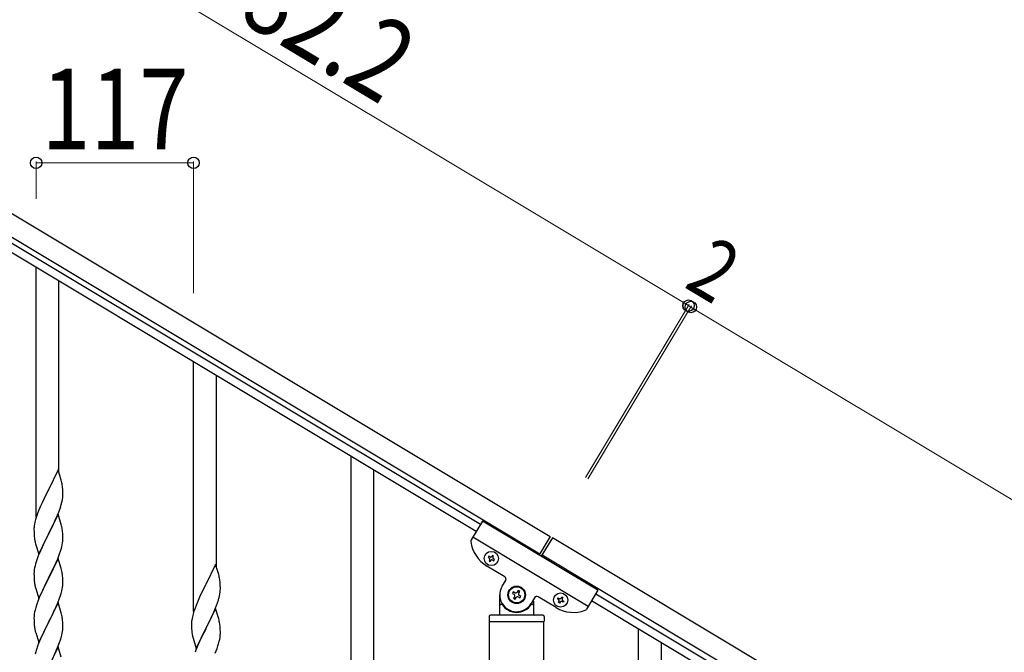
# Model space of a CAD drawing. Units: millimetres. Extents: x 0 to 8280, y 0 to 5795.
# Drawn here: x 1204 to 1935, y 2060 to 2530 of the extents above; entities that cross this region are included whole.
import ezdxf

# ---------------------------------------------------------------- set-up
doc = ezdxf.new("R2010")
doc.units = ezdxf.units.MM
doc.layers.add('YKK_A1', color=4, linetype='Continuous', lineweight=30)
doc.layers.add('YKK_D', color=6, linetype='Continuous', lineweight=13)
doc.styles.add('text-b', font='extslim2.shx', dxfattribs={"width": 0.8, "bigfont": 'extfont2.shx'})

msp = doc.modelspace()

# ---------------------------------------------------------------- linework, layer by layer
at = {"layer": 'YKK_A1', "linetype": 'Continuous', "ltscale": 0.5}
for p, q in [((1012.66, 2497.15), (1597.66, 2146.2)), ((1004.94, 2484.29), (1589.94, 2133.34)), ((1542.78, 2149.97), (1090.69, 2421.19)), ((1545.87, 2155.12), (1093.78, 2426.33)), ((1547.41, 2157.69), (1539.02, 2143.7)), ((1633.16, 2106.25), (1547.41, 2157.69)), ((1625.96, 2094.24), (1540.21, 2145.69)), ((1597.66, 2146.2), (1589.43, 2132.48)), ((1599.37, 2145.18), (1591.14, 2131.46)), ((2457.8, 1630.2), (1599.37, 2145.18)), ((1552.2, 2131.47), (1551.71, 2130.65)), ((1551.71, 2130.65), (1552.53, 2130.15)), ((1553.03, 2130.98), (1552.2, 2131.47)), ((1552.86, 2128.84), (1552.37, 2128.01)), ((1554.84, 2132.13), (1554.34, 2131.31)), ((1555.66, 2131.63), (1554.84, 2132.13)), ((1555, 2128.67), (1555.83, 2128.18)), ((1555.17, 2130.81), (1555.66, 2131.63)), ((1556.32, 2129), (1555.5, 2129.49)), ((1555.83, 2128.18), (1556.32, 2129)), ((2450.09, 1617.33), (1591.66, 2132.31)), ((1563.96, 2116.28), (1550.67, 2124.25)), ((1552.37, 2128.01), (1553.19, 2127.52)), ((1553.19, 2127.52), (1553.69, 2128.34)), ((1562.08, 2109.24), (1564.65, 2113.53)), ((1560.3, 2088.81), (1560.3, 2102.81)), ((1570.3, 2105.08), (1569.63, 2103.95)), ((1569.63, 2103.95), (1570.76, 2103.27)), ((1571.44, 2104.4), (1570.3, 2105.08)), ((1571.21, 2101.46), (1570.53, 2100.32)), ((1570.53, 2100.32), (1571.66, 2099.64)), ((1571.66, 2099.64), (1572.34, 2100.78)), ((1573.93, 2105.98), (1573.25, 2104.85)), ((1575.06, 2105.3), (1573.93, 2105.98)), ((1574.15, 2101.23), (1575.29, 2100.55)), ((1574.38, 2104.17), (1575.06, 2105.3)), ((1575.96, 2101.68), (1574.83, 2102.36)), ((1575.29, 2100.55), (1575.96, 2101.68)), ((1586.09, 2100.67), (1583.51, 2096.38)), ((1602.12, 2093.38), (1588.83, 2101.36)), ((1603.16, 2099.78), (1603.65, 2100.6)), ((1603.98, 2099.29), (1603.16, 2099.78)), ((1603.65, 2100.6), (1604.48, 2100.11)), ((1605.8, 2100.44), (1606.29, 2101.26)), ((1606.29, 2101.26), (1607.11, 2100.77)), ((1607.11, 2100.77), (1606.62, 2099.95)), ((1633.16, 2106.25), (1624.77, 2092.25)), ((1631.62, 2103.68), (2409.44, 1637.05)), ((1561.3, 2095.81), (1561.57, 2095.81)), ((1584.3, 2095.81), (1584.02, 2095.81)), ((1585.3, 2098.26), (1585.3, 2088.81)), ((1603.82, 2097.15), (1604.31, 2097.97)), ((1604.64, 2096.65), (1603.82, 2097.15)), ((1605.14, 2097.48), (1604.64, 2096.65)), ((1607.28, 2097.31), (1606.45, 2097.8)), ((1606.95, 2098.63), (1607.77, 2098.13)), ((1607.77, 2098.13), (1607.28, 2097.31)), ((1628.53, 2098.53), (2406.35, 1631.91)), ((1552.3, 2086.81), (1552.3, 2083.31)), ((1592.3, 2087.81), (1553.3, 2087.81)), ((1593.3, 2086.81), (1593.3, 2083.31)), ((1593.05, 2082.81), (1552.55, 2082.81)), ((1552.55, 1509.07), (1552.55, 2082.81)), ((1592.8, 2082.81), (1552.8, 2082.81)), ((1593.05, 1509.86), (1593.05, 2082.81))]:
    msp.add_line(p, q, dxfattribs=at)
at = {"layer": 'YKK_A1', "linetype": 'Continuous'}
for p, q in [((1215.8, 2160.73), (1215.8, 2346.14)), ((1232.8, 2193.65), (1232.8, 2335.94)), ((1332.8, 2090.54), (1332.8, 2275.95)), ((1349.8, 2123.46), (1349.8, 2265.75)), ((1449.8, 2020.35), (1449.8, 2205.76)), ((1232.2, 2195.67), (1224.97, 2180.81)), ((1234.46, 2188.03), (1232.2, 2195.67)), ((1466.8, 2053.27), (1466.8, 2195.56)), ((1234.71, 2187.07), (1234.46, 2188.03)), ((1234.93, 2186.13), (1234.71, 2187.07)), ((1224.63, 2180.14), (1221.81, 2174.5)), ((1224.97, 2180.81), (1224.63, 2180.14)), ((1235.58, 2181.27), (1235.47, 2182.68)), ((1235.64, 2180.02), (1235.58, 2181.27)), ((1235.69, 2178.29), (1235.64, 2180.02)), ((1221.81, 2174.5), (1220.25, 2171.22)), ((1234.78, 2171), (1235.11, 2172.41)), ((1235.11, 2172.41), (1235.38, 2173.78)), ((1235.38, 2173.78), (1235.57, 2175.09)), ((1235.67, 2176.35), (1235.69, 2177.15)), ((1235.69, 2177.15), (1235.69, 2178.29)), ((1217.67, 2165.23), (1216.9, 2163.2)), ((1219.14, 2168.75), (1217.67, 2165.23)), ((1220.25, 2171.22), (1219.14, 2168.75)), ((1231.66, 2162.02), (1232.86, 2165.06)), ((1232.86, 2165.06), (1233.59, 2167.07)), ((1233.59, 2167.07), (1234.08, 2168.57)), ((1215.43, 2158.72), (1214.94, 2156.81)), ((1215.87, 2160.19), (1215.43, 2158.72)), ((1232.2, 2162.81), (1224.97, 2147.94)), ((1229.48, 2157.06), (1230.59, 2159.51)), ((1230.59, 2159.51), (1231.66, 2162.02)), ((1234.46, 2155.16), (1232.2, 2162.81)), ((1214.26, 2152.01), (1214.25, 2151.61)), ((1214.25, 2151.61), (1214.27, 2149.75)), ((1214.3, 2152.82), (1214.26, 2152.01)), ((1214.65, 2155.43), (1214.43, 2154.1)), ((1214.94, 2156.81), (1214.65, 2155.43)), ((1225.14, 2148.27), (1226.86, 2151.66)), ((1226.86, 2151.66), (1228.36, 2154.72)), ((1228.36, 2154.72), (1229.48, 2157.06)), ((1234.71, 2154.2), (1234.46, 2155.16)), ((1234.93, 2153.27), (1234.71, 2154.2)), ((1214.27, 2149.75), (1214.3, 2148.74)), ((1214.3, 2148.74), (1214.35, 2147.8)), ((1214.35, 2147.8), (1214.45, 2146.36)), ((1214.45, 2146.36), (1214.6, 2145.04)), ((1214.6, 2145.04), (1214.74, 2144.05)), ((1217.75, 2133.09), (1224.97, 2147.94)), ((1224.81, 2147.61), (1222.02, 2142.08)), ((1224.97, 2147.94), (1224.81, 2147.61)), ((1224.97, 2147.94), (1225.14, 2148.27)), ((1235.58, 2148.4), (1235.47, 2149.81)), ((1235.64, 2147.15), (1235.58, 2148.4)), ((1235.61, 2142.65), (1235.67, 2143.48)), ((1235.69, 2145.43), (1235.64, 2147.15)), ((1235.67, 2143.48), (1235.69, 2144.28)), ((1235.69, 2144.28), (1235.69, 2145.43)), ((1215.23, 2141.69), (1215.48, 2140.73)), ((1215.48, 2140.73), (1217.75, 2133.09)), ((1220.25, 2138.35), (1218.5, 2134.38)), ((1220.7, 2139.31), (1220.25, 2138.35)), ((1222.02, 2142.08), (1220.7, 2139.31)), ((1233.92, 2135.2), (1234.38, 2136.68)), ((1234.38, 2136.68), (1234.9, 2138.61)), ((1234.9, 2138.61), (1235.21, 2140)), ((1235.21, 2140), (1235.45, 2141.36)), ((1235.45, 2141.36), (1235.61, 2142.65)), ((1217.47, 2131.85), (1216.9, 2130.33)), ((1218.5, 2134.38), (1217.47, 2131.85)), ((1232.2, 2129.93), (1224.97, 2115.08)), ((1231.02, 2127.64), (1231.87, 2129.65)), ((1231.87, 2129.65), (1233.24, 2133.2)), ((1234.46, 2122.29), (1232.2, 2129.93)), ((1233.24, 2133.2), (1233.92, 2135.2)), ((1214.5, 2121.67), (1214.34, 2120.37)), ((1214.74, 2123.02), (1214.5, 2121.67)), ((1215.05, 2124.42), (1214.74, 2123.02)), ((1215.43, 2125.86), (1215.05, 2124.42)), ((1215.87, 2127.33), (1215.43, 2125.86)), ((1226.86, 2118.79), (1228.36, 2121.85)), ((1228.36, 2121.85), (1229.48, 2124.2)), ((1229.48, 2124.2), (1231.02, 2127.64)), ((1234.71, 2121.33), (1234.46, 2122.29)), ((1234.93, 2120.39), (1234.71, 2121.33)), ((1349.2, 2125.48), (1341.97, 2110.62)), ((1351.46, 2117.84), (1349.2, 2125.48)), ((1214.28, 2119.54), (1214.25, 2118.74)), ((1214.25, 2118.74), (1214.27, 2116.88)), ((1214.27, 2116.88), (1214.3, 2115.87)), ((1214.34, 2120.37), (1214.28, 2119.54)), ((1214.3, 2115.87), (1214.35, 2114.93)), ((1214.35, 2114.93), (1214.43, 2113.77)), ((1217.75, 2100.22), (1224.97, 2115.08)), ((1224.63, 2114.4), (1221.81, 2108.76)), ((1224.97, 2115.08), (1224.63, 2114.4)), ((1224.97, 2115.08), (1225.14, 2115.41)), ((1225.14, 2115.41), (1226.86, 2118.79)), ((1235.58, 2115.53), (1235.47, 2116.94)), ((1235.64, 2114.28), (1235.58, 2115.53)), ((1235.69, 2112.56), (1235.64, 2114.28)), ((1351.71, 2116.88), (1351.46, 2117.84)), ((1351.93, 2115.94), (1351.71, 2116.88)), ((1214.6, 2112.17), (1214.74, 2111.19)), ((1215.23, 2108.82), (1215.55, 2107.62)), ((1215.55, 2107.62), (1217.75, 2100.22)), ((1221.81, 2108.76), (1220.47, 2105.96)), ((1234.9, 2105.74), (1235.21, 2107.13)), ((1235.21, 2107.13), (1235.45, 2108.49)), ((1235.45, 2108.49), (1235.61, 2109.78)), ((1235.61, 2109.78), (1235.67, 2110.61)), ((1235.67, 2110.61), (1235.69, 2111.41)), ((1235.69, 2111.41), (1235.69, 2112.56)), ((1341.63, 2109.95), (1338.81, 2104.31)), ((1341.97, 2110.62), (1341.63, 2109.95)), ((1352.58, 2111.08), (1352.47, 2112.49)), ((1352.64, 2109.83), (1352.58, 2111.08)), ((1352.69, 2108.1), (1352.64, 2109.83)), ((1352.67, 2106.16), (1352.69, 2106.96)), ((1352.69, 2106.96), (1352.69, 2108.1)), ((1217.87, 2100), (1217.08, 2097.97)), ((1219.14, 2103.02), (1217.87, 2100)), ((1220.47, 2105.96), (1219.14, 2103.02)), ((1231.87, 2096.79), (1233.24, 2100.33)), ((1233.24, 2100.33), (1233.92, 2102.33)), ((1233.92, 2102.33), (1234.38, 2103.81)), ((1234.38, 2103.81), (1234.9, 2105.74)), ((1337.25, 2101.03), (1336.14, 2098.56)), ((1338.81, 2104.31), (1337.25, 2101.03)), ((1351.78, 2100.81), (1352.11, 2102.22)), ((1352.11, 2102.22), (1352.38, 2103.59)), ((1352.38, 2103.59), (1352.57, 2104.9)), ((1215.57, 2093.47), (1215.05, 2091.55)), ((1216.36, 2095.95), (1215.57, 2093.47)), ((1217.08, 2097.97), (1216.36, 2095.95)), ((1232.2, 2097.07), (1224.97, 2082.21)), ((1229.7, 2091.81), (1231.02, 2094.77)), ((1231.02, 2094.77), (1231.87, 2096.79)), ((1234.46, 2089.42), (1232.2, 2097.07)), ((1334.67, 2095.04), (1333.9, 2093.01)), ((1336.14, 2098.56), (1334.67, 2095.04)), ((1349.2, 2092.62), (1341.97, 2077.75)), ((1348.66, 2091.83), (1349.86, 2094.87)), ((1351.46, 2084.97), (1349.2, 2092.62)), ((1349.86, 2094.87), (1350.59, 2096.88)), ((1350.59, 2096.88), (1351.08, 2098.38)), ((1214.28, 2086.67), (1214.25, 2085.87)), ((1214.25, 2085.87), (1214.27, 2084.01)), ((1214.34, 2087.5), (1214.28, 2086.67)), ((1214.5, 2088.8), (1214.34, 2087.5)), ((1214.74, 2090.15), (1214.5, 2088.8)), ((1215.05, 2091.55), (1214.74, 2090.15)), ((1225.14, 2082.54), (1227.92, 2088.08)), ((1227.92, 2088.08), (1229.03, 2090.38)), ((1229.03, 2090.38), (1229.7, 2091.81)), ((1234.71, 2088.47), (1234.46, 2089.42)), ((1234.93, 2087.53), (1234.71, 2088.47)), ((1331.65, 2085.24), (1331.43, 2083.91)), ((1331.94, 2086.62), (1331.65, 2085.24)), ((1332.43, 2088.53), (1331.94, 2086.62)), ((1332.87, 2090), (1332.43, 2088.53)), ((1345.36, 2084.53), (1346.48, 2086.87)), ((1346.48, 2086.87), (1347.59, 2089.32)), ((1347.59, 2089.32), (1348.66, 2091.83)), ((1351.71, 2084.01), (1351.46, 2084.97)), ((1214.27, 2084.01), (1214.3, 2083)), ((1214.3, 2083), (1214.35, 2082.06)), ((1214.35, 2082.06), (1214.43, 2080.9)), ((1214.6, 2079.31), (1214.74, 2078.32)), ((1217.75, 2067.35), (1224.97, 2082.21)), ((1224.81, 2081.88), (1221.81, 2075.89)), ((1224.97, 2082.21), (1224.81, 2081.88)), ((1224.97, 2082.21), (1225.14, 2082.54)), ((1235.58, 2082.66), (1235.47, 2084.07)), ((1235.64, 2081.42), (1235.58, 2082.66)), ((1235.61, 2076.91), (1235.67, 2077.74)), ((1235.69, 2079.69), (1235.64, 2081.42)), ((1235.67, 2077.74), (1235.69, 2078.54)), ((1235.69, 2078.54), (1235.69, 2079.69)), ((1331.26, 2081.82), (1331.25, 2081.42)), ((1331.25, 2081.42), (1331.27, 2079.56)), ((1331.3, 2082.63), (1331.26, 2081.82)), ((1331.27, 2079.56), (1331.3, 2078.55)), ((1331.3, 2078.55), (1331.35, 2077.61)), ((1331.35, 2077.61), (1331.45, 2076.17)), ((1334.75, 2062.9), (1341.97, 2077.75)), ((1341.81, 2077.42), (1339.02, 2071.89)), ((1341.97, 2077.75), (1341.81, 2077.42)), ((1341.97, 2077.75), (1342.14, 2078.08)), ((1342.14, 2078.08), (1343.86, 2081.47)), ((1343.86, 2081.47), (1345.36, 2084.53)), ((1351.93, 2083.08), (1351.71, 2084.01)), ((1352.58, 2078.21), (1352.47, 2079.62)), ((1352.64, 2076.96), (1352.58, 2078.21)), ((1663.3, 1892.27), (1663.3, 2077.68)), ((1215.23, 2075.95), (1215.48, 2075)), ((1215.48, 2075), (1215.55, 2074.75)), ((1215.55, 2074.75), (1217.75, 2067.35)), ((1219.14, 2070.15), (1217.67, 2066.62)), ((1220.47, 2073.09), (1219.14, 2070.15)), ((1221.81, 2075.89), (1220.47, 2073.09)), ((1233.92, 2069.47), (1234.38, 2070.94)), ((1234.38, 2070.94), (1234.9, 2072.87)), ((1234.9, 2072.87), (1235.21, 2074.27)), ((1235.21, 2074.27), (1235.45, 2075.62)), ((1235.45, 2075.62), (1235.61, 2076.91)), ((1331.45, 2076.17), (1331.6, 2074.85)), ((1331.6, 2074.85), (1331.74, 2073.86)), ((1332.23, 2071.5), (1332.48, 2070.54)), ((1332.48, 2070.54), (1334.75, 2062.9)), ((1339.02, 2071.89), (1337.7, 2069.12)), ((1352.21, 2069.81), (1352.45, 2071.17)), ((1352.45, 2071.17), (1352.61, 2072.46)), ((1352.61, 2072.46), (1352.67, 2073.29)), ((1352.69, 2075.24), (1352.64, 2076.96)), ((1352.67, 2073.29), (1352.69, 2074.09)), ((1352.69, 2074.09), (1352.69, 2075.24)), ((1217.67, 2066.62), (1216.9, 2064.59)), ((1232.2, 2064.19), (1224.97, 2049.34)), ((1231.02, 2061.9), (1232.28, 2064.93)), ((1234.46, 2056.55), (1232.2, 2064.19)), ((1232.28, 2064.93), (1233.24, 2067.46)), ((1233.24, 2067.46), (1233.92, 2069.47)), ((1335.5, 2064.19), (1334.47, 2061.66)), ((1337.25, 2068.16), (1335.5, 2064.19)), ((1337.7, 2069.12), (1337.25, 2068.16)), ((1348.87, 2059.46), (1350.24, 2063.01)), ((1350.24, 2063.01), (1350.92, 2065.01)), ((1350.92, 2065.01), (1351.38, 2066.49)), ((1351.38, 2066.49), (1351.9, 2068.42)), ((1351.9, 2068.42), (1352.21, 2069.81)), ((1680.3, 1925.19), (1680.3, 2067.48)), ((1215.57, 2060.6), (1215.05, 2058.68)), ((1215.87, 2061.59), (1215.57, 2060.6)), ((1229.7, 2058.94), (1231.02, 2061.9)), ((1334.47, 2061.66), (1333.9, 2060.14))]:
    msp.add_line(p, q, dxfattribs=at)
at = {"layer": 'YKK_A1', "linetype": 'Continuous', "ltscale": 0.5}
for centre, radius in [((1554.01, 2129.82), 5.3), ((1572.8, 2102.81), 6.5), ((1572.8, 2102.81), 6), ((1605.47, 2098.96), 5.3)]:
    msp.add_circle(centre, radius, dxfattribs=at)
at = {"layer": 'YKK_A1', "linetype": 'Continuous'}
for centre, radius, start, end in [((1193.46, 2177.42), 42.37, 9.56725, 11.859), ((1190.61, 2177.82), 45.12, 6.17603, 8.46779), ((1204.25, 2178.34), 31.49, 354.07159, 356.36334), ((1173.68, 2187.28), 63.23, 342.78424, 345.07599), ((1291.5, 2135.95), 79.42, 159.93435, 162.22611), ((1246.24, 2150.21), 32.04, 173.03232, 175.32407), ((1193.34, 2144.56), 42.49, 9.53591, 11.82766), ((1190.73, 2144.95), 45, 6.19632, 8.48807), ((1274.1, 2155.12), 60.39, 190.55951, 192.85127), ((1291.5, 2103.08), 79.42, 159.93435, 162.22611), ((1193.46, 2111.68), 42.37, 9.56725, 11.859), ((1190.61, 2112.08), 45.12, 6.17603, 8.46779), ((1310.46, 2107.23), 42.37, 9.56725, 11.859), ((1307.61, 2107.63), 45.12, 6.17603, 8.46779), ((1254.38, 2117.22), 40.1, 184.93791, 187.22967), ((1274.1, 2122.25), 60.39, 190.55951, 192.85127), ((1290.68, 2117.09), 63.23, 342.78424, 345.07599), ((1321.25, 2108.15), 31.49, 354.07159, 356.36334), ((1408.5, 2065.76), 79.42, 159.93435, 162.22611), ((1193.46, 2078.82), 42.37, 9.56725, 11.859), ((1190.61, 2079.22), 45.12, 6.17603, 8.46779), ((1254.26, 2084.35), 39.98, 184.9569, 187.24866), ((1274.1, 2089.38), 60.39, 190.55951, 192.85127), ((1363.24, 2080.02), 32.04, 173.03232, 175.32407), ((1310.34, 2074.37), 42.49, 9.53591, 11.82766), ((1307.73, 2074.76), 45, 6.19632, 8.48807), ((1391.1, 2084.93), 60.39, 190.55951, 192.85127), ((1291.5, 2037.34), 79.42, 159.93435, 162.22611)]:
    msp.add_arc(centre, radius, start, end, dxfattribs=at)
at = {"layer": 'YKK_A1', "linetype": 'Continuous', "ltscale": 0.5}
for centre, radius, start, end in [((1540.73, 2142.67), 2, 149.04, 187.53995), ((1563.53, 2145.69), 25, 187.53995, 239.04), ((1552.04, 2129.33), 0.96, 329.04, 59.04), ((1553.52, 2131.8), 0.96, 239.04, 329.04), ((1554.51, 2127.85), 0.96, 59.04, 149.04), ((1555.99, 2130.32), 0.96, 149.04, 239.04), ((1562.93, 2114.56), 2, 329.04, 59.04), ((1572.8, 2102.81), 12.5, 149.04, 329.04), ((1570.08, 2102.13), 1.32, 329.04, 59.04), ((1572.12, 2105.53), 1.32, 239.04, 329.04), ((1573.47, 2100.1), 1.32, 59.04, 149.04), ((1575.51, 2103.49), 1.32, 149.04, 239.04), ((1587.8, 2099.64), 2, 59.04, 149.04), ((1603.49, 2098.46), 0.96, 329.04, 59.04), ((1604.97, 2100.93), 0.96, 239.04, 329.04), ((1607.44, 2099.45), 0.96, 149.04, 239.04), ((1561.3, 2094.81), 1, 90, 180), ((1561.57, 2095.31), 0.5, 33.74899, 90), ((1572.8, 2102.81), 13, 213.74899, 326.25101), ((1584.02, 2095.31), 0.5, 90, 146.25101), ((1584.3, 2094.81), 1, 0, 90), ((1614.98, 2114.82), 25, 239.04, 290.54005), ((1605.96, 2096.98), 0.96, 59.04, 149.04), ((1623.05, 2093.28), 2, 290.54005, 329.04), ((1553.3, 2086.81), 1, 90, 180), ((1559.3, 2088.81), 1, 270, 0), ((1586.3, 2088.81), 1, 180, 270), ((1592.3, 2086.81), 1, 0, 90), ((1552.8, 2083.31), 0.5, 180, 270), ((1592.8, 2083.31), 0.5, 270, 0)]:
    msp.add_arc(centre, radius, start, end, dxfattribs=at)
at = {"layer": 'YKK_D'}
for p, q in [((1115.54, 2668.66), (1700.55, 2317.71)), ((1215.8, 2397.14), (1215.8, 2424.81)), ((1332.8, 2423.81), (1215.8, 2423.81)), ((1332.8, 2326.95), (1332.8, 2424.81)), ((1623.9, 2189.94), (1701.06, 2318.57)), ((1624.41, 2190.8), (1701.06, 2318.57)), ((1625.61, 2188.91), (1702.78, 2317.54)), ((1626.13, 2189.77), (1702.77, 2317.54)), ((1702.26, 2316.68), (1700.54, 2317.71)), ((2560.69, 1801.7), (1702.26, 2316.68))]:
    msp.add_line(p, q, dxfattribs=at)
at = {"layer": 'YKK_D', "linetype": 'ByBlock', "lineweight": -2}
for centre in [(1215.8, 2423.81), (1332.8, 2423.81), (1700.54, 2317.71), (1700.55, 2317.71), (1702.26, 2316.68), (1702.26, 2316.68)]:
    msp.add_circle(centre, 4.25, dxfattribs=at)

# ---------------------------------------------------------------- texts
at = {"layer": 'YKK_D', "style": 'text-b', "width": 0.8}
for s, height, rotation, p in [('682.2', 60, 329.03999, (1332.24, 2550.32)), ('2', 45, 329.04149, (1696.26, 2331.95))]:
    msp.add_text(s, height=height, rotation=rotation, dxfattribs=at).set_placement(p)
msp.add_text('117', height=60, dxfattribs=at).set_placement((1219.9, 2433.81))

doc.saveas('drawing.dxf')
